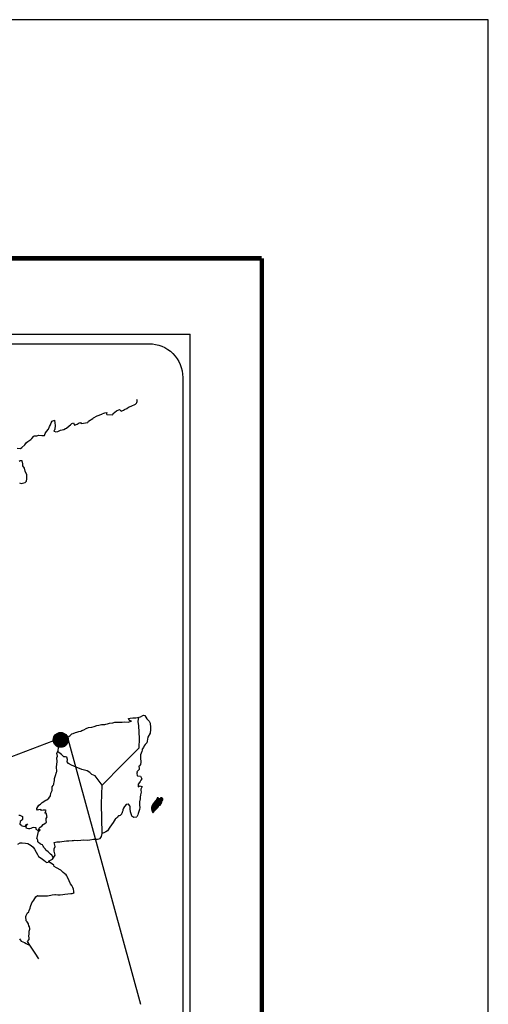
# Model space of a CAD drawing. Extents: x 188081 to 190481, y 2343909 to 2345709.
# Drawn here: x 190314 to 190481, y 2345358 to 2345709 of the extents above; entities that cross this region are included whole.
import ezdxf

# ---------------------------------------------------------------- set-up
doc = ezdxf.new("R2010")
doc.units = 0
doc.header["$MEASUREMENT"] = 0
for name, color, linetype in [('CVL_RET', 7, 'Continuous'), ('MARGEN', 7, 'Continuous'), ('SOLAPA', 7, 'Continuous')]:
    doc.layers.add(name, color=color, linetype=linetype)

# ---------------------------------------------------------------- blocks, each defined once
blk = doc.blocks.new('ARQ_MARG')
at = {"layer": 'Defpoints'}
blk.add_lwpolyline([(0, 0), (1, 0), (1, 1), (0, 1)], close=True, dxfattribs=at)

msp = doc.modelspace()

# ---------------------------------------------------------------- hatches: boundary and pattern name
at = {"layer": 'CVL_RET'}
h = msp.add_hatch(dxfattribs=at)
h.set_pattern_fill('ANSI31', scale=0.8, style=0)
h.set_pattern_definition([(45, (-190842.97898, 516443.14173), (-0.0707106781187, 0.0707106781187), [])])
edge = h.paths.add_edge_path()
edge.add_arc((190328.78, 2345452.45), 2.65, 0, 360)

# ---------------------------------------------------------------- linework, layer by layer
at = {"color": 7, "linetype": 'Continuous'}
for p, q in [((190356.42, 2345459.01), (190356.63, 2345460.55)), ((190356.62, 2345457.43), (190356.42, 2345459.01)), ((190356.87, 2345452.95), (190356.62, 2345457.43)), ((190356.68, 2345449.59), (190356.87, 2345452.95)), ((190350.84, 2345443.73), (190356.68, 2345449.59)), ((190343.58, 2345436.25), (190350.84, 2345443.73)), ((190343.33, 2345429.65), (190343.58, 2345436.25)), ((190343.54, 2345419.08), (190343.33, 2345429.65))]:
    msp.add_line(p, q, dxfattribs=at)
at = {"color": 5, "linetype": 'Continuous'}
for p, q in [((190356.42, 2345459.01), (190356.42, 2345459.01)), ((190356.63, 2345460.55), (190357.2, 2345460.7)), ((190357.2, 2345460.7), (190357.98, 2345461.14)), ((190357.98, 2345461.14), (190358.33, 2345461.29)), ((190358.33, 2345461.29), (190358.72, 2345461.2)), ((190358.72, 2345461.2), (190359.5, 2345460.01)), ((190359.5, 2345460.01), (190360.34, 2345459.17)), ((190360.34, 2345459.17), (190360.63, 2345458.38)), ((190360.63, 2345458.38), (190360.83, 2345456.9)), ((190360.69, 2345454.83), (190359.86, 2345453.45)), ((190360.79, 2345456.11), (190360.69, 2345454.83)), ((190360.83, 2345456.9), (190360.79, 2345456.11)), ((190359.42, 2345451.37), (190358.92, 2345450.78)), ((190359.56, 2345451.97), (190359.42, 2345451.37)), ((190359.86, 2345453.45), (190359.56, 2345451.97)), ((190357.66, 2345448.27), (190357.26, 2345447.13)), ((190357.76, 2345448.76), (190357.66, 2345448.27)), ((190357.86, 2345449.1), (190357.76, 2345448.76)), ((190358.25, 2345449.7), (190357.86, 2345449.1)), ((190358.49, 2345450.34), (190358.25, 2345449.7)), ((190358.92, 2345450.78), (190358.49, 2345450.34)), ((190357.32, 2345444.51), (190357.18, 2345443.62)), ((190357.26, 2345447.13), (190357.22, 2345446)), ((190357.22, 2345446), (190357.32, 2345444.51)), ((190356.69, 2345441.94), (190355.86, 2345441.1)), ((190355.86, 2345441.1), (190356, 2345440.76)), ((190356, 2345440.76), (190355.95, 2345440.51)), ((190356.88, 2345443.23), (190356.64, 2345443.08)), ((190356.64, 2345443.08), (190356.69, 2345442.19)), ((190356.69, 2345442.19), (190356.69, 2345441.94)), ((190357.18, 2345443.62), (190356.88, 2345443.23)), ((190355.95, 2345440.51), (190356.01, 2345439.73)), ((190356.01, 2345439.73), (190356.16, 2345439.63)), ((190356.16, 2345439.63), (190357.18, 2345439.48)), ((190356.84, 2345437.31), (190356.36, 2345436.67)), ((190357.14, 2345437.66), (190356.84, 2345437.31)), ((190357.33, 2345438.1), (190357.14, 2345437.66)), ((190357.18, 2345439.48), (190357.63, 2345438.59)), ((190357.63, 2345438.59), (190357.33, 2345438.1)), ((190356.36, 2345436.67), (190356.36, 2345435.73)), ((190356.36, 2345435.73), (190356.7, 2345435.98)), ((190356.7, 2345435.98), (190357.14, 2345436.08)), ((190357.14, 2345436.08), (190357.33, 2345435.93)), ((190357.39, 2345433.85), (190357.24, 2345432.82)), ((190357.33, 2345435.93), (190357.82, 2345435.88)), ((190357.82, 2345435.88), (190357.34, 2345434.84)), ((190357.34, 2345434.84), (190357.34, 2345434.55)), ((190357.34, 2345434.55), (190357.39, 2345433.85)), ((190356.9, 2345430.4), (190356.81, 2345429.47)), ((190357, 2345430.94), (190356.9, 2345430.4)), ((190357.05, 2345431.24), (190357, 2345430.94)), ((190357.14, 2345431.98), (190357.05, 2345431.24)), ((190357.24, 2345432.82), (190357.14, 2345431.98)), ((190356.66, 2345426.95), (190356.37, 2345426.21)), ((190356.91, 2345427.68), (190356.66, 2345426.95)), ((190356.81, 2345429.47), (190356.81, 2345429.22)), ((190356.81, 2345429.22), (190357, 2345428.33)), ((190357, 2345428.33), (190356.91, 2345427.68)), ((190356.22, 2345425.71), (190355.91, 2345424.98)), ((190356.37, 2345426.21), (190356.22, 2345425.71))]:
    msp.add_line(p, q, dxfattribs=at)
at = {"color": 7, "linetype": 'Continuous'}
for points in [[(190313.2, 2345556.44), (190314.43, 2345556.39), (190314.92, 2345556.74), (190315.94, 2345557.63), (190316.53, 2345558.52), (190317.07, 2345558.86), (190318.15, 2345559.55), (190318.44, 2345560), (190319.22, 2345560.74), (190319.47, 2345560.94), (190320.25, 2345560.84), (190320.98, 2345561.08), (190322.02, 2345561.04), (190322.99, 2345561.04), (190323.29, 2345561.73), (190323.73, 2345562.47), (190324.46, 2345563.31), (190324.75, 2345564.2), (190325.15, 2345564.79), (190325.39, 2345565.58), (190325.78, 2345566.12), (190326.51, 2345566.52), (190326.66, 2345565.43), (190326.76, 2345564.75), (190326.72, 2345563.21), (190326.52, 2345563.02), (190326.33, 2345562.57), (190326.43, 2345562.52), (190327.07, 2345562.37), (190327.7, 2345562.47), (190328.19, 2345562.72), (190328.68, 2345562.92), (190329.85, 2345563.17), (190330.44, 2345563.46), (190330.78, 2345563.66), (190331.81, 2345564.45), (190332.25, 2345564.79), (190332.74, 2345565.29), (190333.38, 2345565.54), (190333.67, 2345564.65), (190334.65, 2345565.1), (190335.34, 2345565.54), (190335.87, 2345565.64), (190336.02, 2345565.24), (190338.48, 2345565.64), (190338.72, 2345566.14), (190340.19, 2345567.12), (190340.48, 2345567.32), (190341.75, 2345568.02), (190343.47, 2345568.66), (190343.56, 2345568.76), (190344.15, 2345569.01), (190344.54, 2345569.1), (190345.23, 2345569.2), (190345.08, 2345568.76), (190345.18, 2345568.51), (190347.29, 2345568.37), (190347.48, 2345568.91), (190348.07, 2345569.36), (190348.61, 2345569.85), (190349.68, 2345570.29), (190350.28, 2345569.7), (190351.2, 2345570.05), (190351.55, 2345570.34), (190352.33, 2345570.69), (190352.97, 2345571.08), (190353.85, 2345571.53), (190355.42, 2345572.23), (190355.76, 2345572.52), (190355.91, 2345572.82), (190356, 2345573.16), (190356.05, 2345573.6), (190355.95, 2345573.85)], [(190314.06, 2345544.1), (190314.74, 2345543.85), (190316.11, 2345544.2), (190316.55, 2345544.75), (190316.7, 2345545.59), (190316.7, 2345545.59), (190316.65, 2345546.96), (190316.06, 2345548.25), (190315.91, 2345549.38), (190315.27, 2345550.22), (190315.32, 2345550.96), (190315.07, 2345551.95), (190314.38, 2345551.95), (190313.95, 2345551.76)], [(190343.58, 2345436.25), (190341.02, 2345439.63), (190339.89, 2345440.08), (190339.15, 2345440.87), (190338.17, 2345441.36), (190336.31, 2345441.9), (190334.24, 2345442.74), (190332.67, 2345443.39), (190331.59, 2345444.03), (190331.05, 2345444.58), (190331.2, 2345445.47), (190331, 2345446.31), (190330.51, 2345446.35), (190329.92, 2345446.45), (190329.03, 2345447.19), (190328.1, 2345447.99), (190327.76, 2345448.23), (190327.43, 2345447.81)], [(190326.07, 2345410.47), (190326.07, 2345410.47), (190326.07, 2345410.47), (190325.57, 2345411.38), (190325.08, 2345411.68), (190324.34, 2345412.47), (190323.42, 2345413.06), (190323.32, 2345413.51), (190322.82, 2345414), (190322.72, 2345414.24), (190322.53, 2345414.59), (190322.23, 2345414.98), (190321.84, 2345415.18), (190321.5, 2345415.33), (190320.91, 2345415.82), (190320.66, 2345416.12), (190320.61, 2345416.31), (190320.61, 2345416.66), (190320.37, 2345417.15), (190320.32, 2345417.26), (190320.37, 2345417.6), (190320.37, 2345417.6), (190320.37, 2345417.6), (190321.14, 2345420.86)], [(190321.03, 2345374.38), (190319.62, 2345376.34), (190317.73, 2345379.22), (190316.94, 2345380.57), (190317.54, 2345381.26), (190317.53, 2345381.9), (190317.44, 2345382.45), (190317.53, 2345383.33), (190317.53, 2345383.38), (190317.53, 2345383.88), (190317.58, 2345384.22), (190317.82, 2345384.97), (190317.77, 2345385.21), (190317.62, 2345385.75), (190317.43, 2345386.15), (190317.33, 2345386.74), (190317.33, 2345386.79), (190316.79, 2345387.53), (190316.49, 2345387.87), (190316.39, 2345389.45), (190316.49, 2345389.8), (190316.93, 2345390.79), (190317.37, 2345391.13), (190317.56, 2345391.63), (190317.91, 2345392.47), (190318.05, 2345393.06), (190318.54, 2345394.34), (190319.18, 2345395.23), (190319.91, 2345396.46), (190320.45, 2345396.95), (190320.65, 2345396.86), (190320.94, 2345396.86), (190322.07, 2345396.86), (190323.39, 2345396.81), (190324.03, 2345396.81), (190325.2, 2345397.01), (190325.69, 2345397.16), (190326.67, 2345397.36), (190326.96, 2345397.36), (190327.8, 2345397.21), (190328.53, 2345397.22), (190329.56, 2345397.36), (190330.25, 2345397.46), (190332.35, 2345397.61), (190332.84, 2345397.71), (190332.84, 2345397.71), (190333.58, 2345397.85), (190333.48, 2345398.01), (190333.43, 2345398.55), (190333.38, 2345399.19), (190333.04, 2345399.78), (190332.79, 2345400.47), (190332.3, 2345401.16), (190331.81, 2345402.15), (190331.17, 2345403.48), (190330.97, 2345403.92), (190330.68, 2345404.27), (190330.24, 2345404.72), (190329.69, 2345405.21), (190328.87, 2345405.99), (190327.25, 2345406.79), (190326.46, 2345407.32), (190326.31, 2345407.72), (190324.77, 2345408.85), (190324.4, 2345409.15), (190325.82, 2345409.89), (190326.8, 2345411.38), (190326.45, 2345412.71), (190326.4, 2345413.55), (190326.74, 2345414.43), (190326.45, 2345415.81), (190327.43, 2345416.06), (190328.46, 2345416.06), (190329.19, 2345416.16), (190330.81, 2345416.46), (190331.64, 2345416.46), (190332.91, 2345416.51), (190333.31, 2345416.56), (190333.31, 2345416.56), (190333.8, 2345416.66), (190334.92, 2345416.61), (190335.9, 2345416.71), (190336.88, 2345416.76), (190338.21, 2345416.66), (190339.19, 2345416.81), (190340.46, 2345417.01), (190341.83, 2345417.06), (190342.81, 2345417.31), (190343.35, 2345418), (190343.54, 2345419.08)], [(190313.48, 2345415.25), (190314.36, 2345415.7), (190315.01, 2345415.74), (190316.19, 2345415.64), (190317.02, 2345415.54), (190317.61, 2345415.19), (190318.2, 2345414.75), (190318.93, 2345414.2), (190319.48, 2345413.47), (190320.02, 2345412.38), (190320.51, 2345411.59), (190320.9, 2345410.91), (190321.49, 2345410.51), (190322.28, 2345409.92), (190322.77, 2345409.57), (190323.37, 2345409.02), (190323.69, 2345408.71)], [(190323.66, 2345408.71), (190324.69, 2345408.9), (190325.04, 2345408.65)]]:
    msp.add_lwpolyline(points, dxfattribs=at)
at = {"color": 5, "linetype": 'Continuous'}
for points in [[(190313.89, 2345425.62), (190314.18, 2345425.62), (190315.16, 2345425.12), (190315.12, 2345424.09), (190314.92, 2345423.85), (190314.28, 2345423.35), (190314.24, 2345422.36), (190314.78, 2345422.07), (190314.97, 2345421.83), (190316.1, 2345421.53), (190316.64, 2345422.22), (190316.99, 2345422.46), (190316.35, 2345421.78), (190316.49, 2345421.28), (190316.39, 2345421.13), (190317.27, 2345420.84), (190317.76, 2345420.79), (190318.21, 2345420.99), (190318.75, 2345421.23), (190319.24, 2345421.38), (190319.92, 2345421.19), (190319.87, 2345420.64), (190320.75, 2345420.1), (190321.05, 2345419.96), (190321.45, 2345420.2), (190320.96, 2345420.6), (190321.1, 2345420.94), (190321.49, 2345421.28), (190322.08, 2345421.73), (190322.47, 2345422.28), (190323.06, 2345422.67), (190323.69, 2345423.12), (190323.59, 2345423.71), (190323.59, 2345424.45), (190323.93, 2345424.98), (190323.64, 2345426.27), (190323.44, 2345426.42), (190323.1, 2345426.27), (190323.59, 2345427.31), (190323.34, 2345427.41), (190322.51, 2345427.41), (190321.97, 2345427.21), (190321.68, 2345427.65), (190320.84, 2345427.45), (190320.5, 2345427.36), (190320.5, 2345427.36), (190320.26, 2345427.7), (190320.21, 2345427.99), (190320.94, 2345429.13), (190321.62, 2345429.53), (190322.16, 2345430.12), (190323.44, 2345430.91), (190323.78, 2345431.11), (190324.57, 2345431.7), (190325.1, 2345432.49), (190325.29, 2345433.48), (190325.69, 2345434.36), (190325.78, 2345435.75), (190326.12, 2345436.19), (190326.37, 2345436.69), (190326.41, 2345437.62), (190326.51, 2345437.82), (190326.61, 2345438.71), (190326.95, 2345439.75), (190327.29, 2345440.93), (190327.39, 2345441.13), (190327.33, 2345442.8), (190327.39, 2345443.69), (190327.53, 2345444.78), (190327.43, 2345446.06), (190327.58, 2345446.7), (190327.43, 2345447.69), (190327.86, 2345448.53), (190327.97, 2345449.72), (190328.4, 2345450.9), (190329.28, 2345451.49), (190330.02, 2345452.38), (190330.75, 2345453.07), (190331.98, 2345453.91), (190332.76, 2345454.56), (190333.2, 2345454.75), (190334.03, 2345455.06), (190334.48, 2345455.15), (190335.21, 2345455.4), (190335.9, 2345455.59), (190336.33, 2345455.79), (190336.97, 2345456.09), (190337.8, 2345456.49), (190338.68, 2345456.88), (190339.86, 2345456.93), (190340.74, 2345457.28), (190341.63, 2345457.53), (190342.36, 2345457.72), (190343.33, 2345457.97), (190344.46, 2345457.97), (190344.91, 2345458.07), (190345.44, 2345458.22), (190346.18, 2345458.42), (190347.31, 2345458.57), (190348.04, 2345458.72), (190349.07, 2345458.82), (190350.64, 2345458.77), (190351.52, 2345458.87), (190352.94, 2345458.77), (190353.82, 2345459.07), (190353.97, 2345459.12), (190353.63, 2345459.07), (190353.19, 2345459.51), (190352.89, 2345460.1), (190353.53, 2345460.25), (190354.51, 2345460.3), (190355.58, 2345460.26), (190356.68, 2345460.56)], [(190355.88, 2345424.92), (190354.81, 2345424.78), (190354.11, 2345425.22), (190354.02, 2345425.76), (190353.68, 2345426.74), (190353.47, 2345427.83), (190353.52, 2345428.62), (190353.43, 2345428.97), (190352.88, 2345429.56), (190352.79, 2345429.51), (190352.25, 2345429.41), (190352.05, 2345429.36), (190351.61, 2345428.81), (190351.47, 2345428.67), (190351.12, 2345428.12), (190351.03, 2345427.83), (190350.97, 2345427.48), (190350.88, 2345427.19), (190350.69, 2345426.64), (190350.64, 2345426.54), (190350.64, 2345426.54), (190350.64, 2345426.54), (190350.54, 2345426.25), (190350.54, 2345426.2), (190350.44, 2345426.1), (190350.39, 2345425.95), (190349.95, 2345425.51), (190349.95, 2345425.51), (190349.95, 2345425.51), (190349.66, 2345425.41), (190349.42, 2345425.31), (190349.17, 2345425.16), (190349.07, 2345424.72), (190348.33, 2345424.32), (190348.14, 2345424.12), (190347.51, 2345423.03), (190346.24, 2345421.31), (190346.24, 2345421.31), (190345.5, 2345419.98), (190344.91, 2345419.68), (190344.38, 2345419.43), (190343.54, 2345419.08)], [(190314.1, 2345381.51), (190314.34, 2345381.16), (190314.69, 2345380.72), (190315.28, 2345380.47), (190315.92, 2345380.22), (190316.45, 2345379.88), (190316.7, 2345379.68), (190316.85, 2345379.58), (190317.19, 2345379.44), (190317.63, 2345379.24), (190317.78, 2345379.14)]]:
    msp.add_lwpolyline(points, dxfattribs=at)
at = {"layer": 'CVL_RET', "color": 7}
msp.add_circle((190328.78, 2345452.45), 2.65, dxfattribs=at)
at = {"layer": 'MARGEN', "color": 7, "linetype": 'Continuous', "const_width": 1.6}
for points in [[(188148.59, 2345624.19), (190400.44, 2345624.19)], [(190400.44, 2343962.89), (190400.44, 2345624.19)]]:
    msp.add_lwpolyline(points, dxfattribs=at)
at = {"layer": 'SOLAPA', "color": 7}
for p in [(190060.66, 2345597.11), (190374.95, 2343995.41)]:
    msp.add_line(p, (190374.95, 2345597.11), dxfattribs=at)
at = {"layer": 'SOLAPA', "linetype": 'Continuous'}
for p, q in [((190326.16, 2345452.13), (190079.87, 2345358.14)), ((190331.43, 2345452.44), (190357.23, 2345358.14))]:
    msp.add_line(p, q, dxfattribs=at)
at = {"layer": 'SOLAPA', "color": 7}
msp.add_lwpolyline([(190064.46, 2345581.76, -0.414214), (190076.46, 2345593.76), (190360.24, 2345593.76, -0.414214), (190372.24, 2345581.76), (190372.24, 2345165.16, -0.414214), (190360.24, 2345153.16), (190076.46, 2345153.16, -0.414214), (190064.46, 2345165.16)], format="xyb", close=True, dxfattribs=at)

# ---------------------------------------------------------------- block references
at = {"layer": 'Defpoints', "color": 7, "xscale": 2400, "yscale": 1800, "zscale": 2400}
msp.add_blockref('ARQ_MARG', (188081.14, 2343909.32), dxfattribs=at)

# ---------------------------------------------------------------- meshes
at = {"color": 5, "linetype": 'Continuous'}
mesh = msp.add_polyface(dxfattribs=at)
corners = [(190361.74, 2345429.58), (190363.47, 2345428.51), (190363.47, 2345428.51), (190361.74, 2345429.58), (190363.47, 2345428.51), (190361.74, 2345429.58), (190363.47, 2345428.51), (190361.74, 2345429.59), (190363.47, 2345428.51), (190361.74, 2345429.59), (190361.73, 2345429.59), (190363.47, 2345428.52), (190363.47, 2345428.52), (190361.73, 2345429.6), (190363.48, 2345428.52), (190361.73, 2345429.6), (190363.48, 2345428.52), (190361.73, 2345429.6), (190361.72, 2345429.62), (190363.48, 2345428.53), (190363.49, 2345428.53), (190361.73, 2345429.63), (190361.73, 2345429.63), (190363.5, 2345428.54), (190361.73, 2345429.63), (190363.5, 2345428.54), (190361.73, 2345429.64), (190363.51, 2345428.55), (190361.73, 2345429.65), (190361.73, 2345429.65), (190363.51, 2345428.56), (190361.74, 2345429.65), (190361.74, 2345429.65), (190363.52, 2345428.56), (190361.74, 2345429.66), (190363.52, 2345428.56), (190361.75, 2345429.66), (190361.75, 2345429.66), (190363.52, 2345428.57), (190361.75, 2345429.67), (190363.53, 2345428.57), (190361.75, 2345429.67), (190363.53, 2345428.57), (190361.75, 2345429.67), (190361.75, 2345429.67), (190363.53, 2345428.58), (190361.76, 2345429.68), (190363.54, 2345428.58), (190361.76, 2345429.68), (190363.54, 2345428.59), (190361.76, 2345429.69), (190361.76, 2345429.69), (190363.54, 2345428.59), (190361.77, 2345429.69), (190363.54, 2345428.59), (190361.77, 2345429.69), (190361.77, 2345429.69), (190363.55, 2345428.6), (190361.77, 2345429.7), (190363.55, 2345428.6), (190361.77, 2345429.7), (190361.77, 2345429.7), (190363.55, 2345428.61), (190361.78, 2345429.71), (190363.56, 2345428.62), (190361.79, 2345429.71), (190361.79, 2345429.71), (190363.57, 2345428.63), (190361.8, 2345429.72), (190363.57, 2345428.63), (190361.8, 2345429.73), (190363.57, 2345428.63), (190361.81, 2345429.73), (190361.81, 2345429.73), (190363.57, 2345428.64), (190361.81, 2345429.73), (190361.81, 2345429.73), (190363.58, 2345428.64), (190361.81, 2345429.74), (190361.81, 2345429.74), (190363.58, 2345428.65), (190361.81, 2345429.74), (190363.58, 2345428.65), (190361.81, 2345429.75), (190361.81, 2345429.75), (190363.58, 2345428.66), (190361.81, 2345429.75), (190361.81, 2345429.75), (190363.59, 2345428.67), (190361.82, 2345429.76), (190361.82, 2345429.76), (190363.59, 2345428.67), (190361.82, 2345429.77), (190361.82, 2345429.77), (190363.6, 2345428.67), (190361.82, 2345429.77), (190361.82, 2345429.77), (190363.66, 2345428.78), (190361.91, 2345429.86), (190363.89, 2345429.14), (190362.14, 2345430.23), (190363.9, 2345429.15), (190362.14, 2345430.24), (190363.9, 2345429.16), (190362.15, 2345430.25), (190362.15, 2345430.25), (190363.91, 2345429.17), (190362.16, 2345430.25), (190362.16, 2345430.25), (190363.92, 2345429.18), (190362.17, 2345430.27), (190363.92, 2345429.18), (190362.17, 2345430.27), (190363.94, 2345429.19), (190362.18, 2345430.28), (190363.96, 2345429.19), (190362.18, 2345430.29), (190363.98, 2345429.19), (190362.19, 2345430.3), (190364, 2345429.2), (190362.2, 2345430.31), (190364.02, 2345429.2), (190362.21, 2345430.32), (190364.04, 2345429.2), (190362.22, 2345430.33), (190364.11, 2345429.21), (190362.25, 2345430.37), (190364.15, 2345429.22), (190362.28, 2345430.38), (190364.18, 2345429.22), (190362.3, 2345430.39), (190364.27, 2345429.24), (190362.34, 2345430.43), (190364.27, 2345429.24), (190362.34, 2345430.44)]
mesh.append_faces([[corners[k] for k in face] for face in [(0, 1, 2, 3), (3, 2, 4, 5), (5, 4, 6, 7), (7, 6, 8, 9), (10, 11, 12, 13), (13, 12, 14, 15), (15, 14, 16, 17), (18, 19, 20, 21), (22, 20, 23, 24), (24, 23, 25, 26), (26, 25, 27, 28), (29, 27, 30, 31), (32, 30, 33, 34), (34, 33, 35, 36), (37, 35, 38, 39), (39, 38, 40, 41), (41, 40, 42, 43), (44, 42, 45, 46), (46, 45, 47, 48), (48, 47, 49, 50), (51, 49, 52, 53), (53, 52, 54, 55), (56, 54, 57, 58), (58, 57, 59, 60), (61, 59, 62, 63), (63, 62, 64, 65), (66, 64, 67, 68), (68, 67, 69, 70), (70, 69, 71, 72), (73, 71, 74, 75), (76, 74, 77, 78), (79, 77, 80, 81), (81, 80, 82, 83), (84, 82, 85, 86), (87, 85, 88, 89), (90, 88, 91, 92), (93, 91, 94, 95), (96, 94, 97, 98), (98, 97, 99, 100), (100, 99, 101, 102), (102, 101, 103, 104), (105, 103, 106, 107), (108, 106, 109, 110), (110, 109, 111, 112), (112, 111, 113, 114), (114, 113, 115, 116), (116, 115, 117, 118), (118, 117, 119, 120), (120, 119, 121, 122), (122, 121, 123, 124), (124, 123, 125, 126), (126, 125, 127, 128), (128, 127, 129, 130), (130, 129, 131, 132), (132, 131, 133, 134)]], dxfattribs={"vtx0": -1, "vtx2": -1, "color": 5})
mesh = msp.add_polyface(dxfattribs=at)
corners = [(190362.34, 2345430.44), (190364.27, 2345429.24), (190364.28, 2345429.25), (190362.36, 2345430.45), (190364.29, 2345429.27), (190362.37, 2345430.47), (190364.43, 2345429.52), (190362.6, 2345430.66), (190364.54, 2345429.72), (190362.73, 2345430.84), (190364.57, 2345429.77), (190362.77, 2345430.89), (190364.64, 2345429.89), (190362.88, 2345430.98), (190364.69, 2345429.98), (190362.94, 2345431.07), (190364.72, 2345430.04), (190362.94, 2345431.14), (190364.73, 2345430.08), (190362.95, 2345431.19), (190364.76, 2345430.2), (190363, 2345431.29), (190364.8, 2345430.35), (190363.08, 2345431.41), (190364.83, 2345430.48), (190363.12, 2345431.54), (190364.84, 2345430.55), (190363.14, 2345431.61), (190364.88, 2345430.61), (190363.15, 2345431.68), (190364.92, 2345430.68), (190363.15, 2345431.78), (190363.15, 2345431.78), (190364.94, 2345430.71), (190363.2, 2345431.79), (190363.68, 2345431.49), (190364.94, 2345430.72), (190363.76, 2345431.45), (190364.96, 2345430.75), (190363.86, 2345431.43), (190364.97, 2345430.76), (190363.9, 2345431.43), (190364.99, 2345430.8), (190363.99, 2345431.42), (190365.01, 2345430.83), (190364.06, 2345431.42), (190365.01, 2345430.83), (190364.07, 2345431.42), (190365.03, 2345430.86), (190364.12, 2345431.43), (190365.04, 2345430.89), (190364.16, 2345431.43), (190365.09, 2345430.97), (190364.32, 2345431.45), (190365.13, 2345431.02), (190364.37, 2345431.5), (190365.15, 2345431.06), (190364.39, 2345431.53), (190365.14, 2345431.12), (190364.43, 2345431.56), (190365.14, 2345431.18), (190364.49, 2345431.58), (190365.14, 2345431.19), (190364.51, 2345431.58), (190365.14, 2345431.21), (190364.53, 2345431.59), (190364.67, 2345431.5), (190365.14, 2345431.21), (190364.72, 2345431.47), (190365.14, 2345431.21), (190364.72, 2345431.47), (190365.14, 2345431.22), (190364.73, 2345431.47), (190365.14, 2345431.22), (190364.74, 2345431.47), (190365.14, 2345431.22), (190364.74, 2345431.47), (190365.14, 2345431.23), (190364.75, 2345431.47), (190365.13, 2345431.24), (190364.76, 2345431.47), (190365.13, 2345431.24), (190364.77, 2345431.47), (190365.13, 2345431.26), (190364.8, 2345431.47), (190365.13, 2345431.27), (190364.82, 2345431.47), (190365.13, 2345431.27), (190364.82, 2345431.47), (190365.13, 2345431.27), (190364.82, 2345431.47), (190365.13, 2345431.28), (190364.83, 2345431.47), (190365.13, 2345431.29), (190364.84, 2345431.47), (190365.13, 2345431.32), (190364.86, 2345431.49), (190365.13, 2345431.33), (190364.87, 2345431.49), (190365.13, 2345431.34), (190364.87, 2345431.49), (190365.13, 2345431.34), (190364.88, 2345431.5), (190365.11, 2345431.37), (190364.9, 2345431.5), (190365.1, 2345431.4), (190364.91, 2345431.51), (190365.09, 2345431.41), (190364.93, 2345431.51), (190365.08, 2345431.42), (190364.93, 2345431.52), (190365.06, 2345431.46), (190364.97, 2345431.52), (190365.05, 2345431.48), (190364.99, 2345431.52)]
mesh.append_faces([[corners[k] for k in face] for face in [(0, 1, 2, 3), (3, 2, 4, 5), (5, 4, 6, 7), (7, 6, 8, 9), (9, 8, 10, 11), (11, 10, 12, 13), (13, 12, 14, 15), (15, 14, 16, 17), (17, 16, 18, 19), (19, 18, 20, 21), (21, 20, 22, 23), (23, 22, 24, 25), (25, 24, 26, 27), (27, 26, 28, 29), (29, 28, 30, 31), (32, 30, 33, 34), (35, 33, 36, 37), (37, 36, 38, 39), (39, 38, 40, 41), (41, 40, 42, 43), (43, 42, 44, 45), (45, 44, 46, 47), (47, 46, 48, 49), (49, 48, 50, 51), (51, 50, 52, 53), (53, 52, 54, 55), (55, 54, 56, 57), (57, 56, 58, 59), (59, 58, 60, 61), (61, 60, 62, 63), (63, 62, 64, 65), (66, 64, 67, 68), (68, 67, 69, 70), (70, 69, 71, 72), (72, 71, 73, 74), (74, 73, 75, 76), (76, 75, 77, 78), (78, 77, 79, 80), (80, 79, 81, 82), (82, 81, 83, 84), (84, 83, 85, 86), (86, 85, 87, 88), (88, 87, 89, 90), (90, 89, 91, 92), (92, 91, 93, 94), (94, 93, 95, 96), (96, 95, 97, 98), (98, 97, 99, 100), (100, 99, 101, 102), (102, 101, 103, 104), (104, 103, 105, 106), (106, 105, 107, 108), (108, 107, 109, 110), (110, 109, 111, 112), (112, 111, 113, 114)]], dxfattribs={"vtx0": -1, "vtx2": -1, "color": 5})
mesh = msp.add_polyface(dxfattribs=at)
corners = [(190363.2, 2345431.79), (190363.68, 2345431.49), (190363.68, 2345431.5), (190363.21, 2345431.79), (190363.66, 2345431.55), (190363.26, 2345431.8), (190363.66, 2345431.57), (190363.29, 2345431.8), (190363.64, 2345431.64), (190363.39, 2345431.79), (190363.62, 2345431.69), (190363.47, 2345431.79), (190363.61, 2345431.7), (190363.48, 2345431.79), (190363.55, 2345431.78), (190363.55, 2345431.78), (190364.35, 2345431.66), (190364.39, 2345431.66), (190364.35, 2345431.68), (190364.41, 2345431.66), (190364.35, 2345431.7), (190364.42, 2345431.66), (190364.35, 2345431.7), (190364.53, 2345431.59), (190364.67, 2345431.5), (190364.65, 2345431.51), (190364.53, 2345431.59), (190364.42, 2345431.66), (190364.35, 2345431.7), (190364.65, 2345431.51), (190364.53, 2345431.59), (190364.43, 2345431.66), (190364.35, 2345431.71), (190364.64, 2345431.52), (190364.54, 2345431.59), (190364.43, 2345431.66), (190364.35, 2345431.71), (190364.64, 2345431.53), (190364.54, 2345431.59), (190364.43, 2345431.66), (190364.35, 2345431.71), (190364.64, 2345431.53), (190364.54, 2345431.59), (190364.44, 2345431.66), (190364.35, 2345431.72), (190364.63, 2345431.54), (190364.54, 2345431.6), (190364.45, 2345431.66), (190364.35, 2345431.72), (190364.62, 2345431.55), (190364.55, 2345431.6), (190364.46, 2345431.66), (190364.35, 2345431.72), (190364.62, 2345431.56), (190364.55, 2345431.6), (190364.49, 2345431.66), (190364.38, 2345431.73), (190364.62, 2345431.58), (190364.55, 2345431.62), (190364.5, 2345431.66), (190364.39, 2345431.73), (190364.62, 2345431.59), (190364.56, 2345431.63), (190364.51, 2345431.66), (190364.39, 2345431.73), (190364.56, 2345431.63), (190364.62, 2345431.59), (190364.55, 2345431.63), (190364.51, 2345431.66), (190364.4, 2345431.73), (190364.62, 2345431.59), (190364.55, 2345431.63), (190364.52, 2345431.66), (190364.41, 2345431.73), (190364.62, 2345431.6), (190364.54, 2345431.65), (190364.53, 2345431.66), (190364.41, 2345431.73), (190364.62, 2345431.61), (190364.61, 2345431.64), (190364.45, 2345431.74), (190364.61, 2345431.65), (190364.46, 2345431.74), (190364.61, 2345431.66), (190364.47, 2345431.74), (190364.61, 2345431.66), (190364.47, 2345431.75), (190364.63, 2345431.67), (190364.5, 2345431.75), (190364.65, 2345431.67), (190364.54, 2345431.74), (190364.66, 2345431.68), (190364.55, 2345431.75), (190364.67, 2345431.68), (190364.55, 2345431.75), (190364.7, 2345431.68), (190364.58, 2345431.76), (190364.72, 2345431.68), (190364.61, 2345431.76), (190364.77, 2345431.69), (190364.66, 2345431.76), (190364.99, 2345431.52), (190365.05, 2345431.48), (190365.03, 2345431.53), (190365.03, 2345431.53), (190364.78, 2345431.69), (190364.67, 2345431.76), (190364.78, 2345431.69), (190364.67, 2345431.76), (190364.89, 2345431.69), (190364.78, 2345431.76), (190364.9, 2345431.7), (190364.8, 2345431.76), (190364.91, 2345431.72), (190364.85, 2345431.75), (190364.91, 2345431.74)]
mesh.append_faces([[corners[k] for k in face] for face in [(0, 1, 2, 3), (3, 2, 4, 5), (5, 4, 6, 7), (7, 6, 8, 9), (9, 8, 10, 11), (11, 10, 12, 13), (13, 12, 14, 15), (16, 16, 17, 18), (18, 17, 19, 20), (20, 19, 21, 22), (23, 24, 25, 26), (22, 21, 27, 28), (26, 25, 29, 30), (28, 27, 31, 32), (30, 29, 33, 34), (32, 31, 35, 36), (34, 33, 37, 38), (36, 35, 39, 40), (38, 37, 41, 42), (40, 39, 43, 44), (42, 41, 45, 46), (44, 43, 47, 48), (46, 45, 49, 50), (48, 47, 51, 52), (50, 49, 53, 54), (52, 51, 55, 56), (54, 53, 57, 58), (56, 55, 59, 60), (58, 57, 61, 62), (60, 59, 63, 64), (65, 61, 66, 67), (64, 63, 68, 69), (67, 66, 70, 71), (69, 68, 72, 73), (71, 70, 74, 75), (73, 72, 76, 77), (75, 74, 78, 76), (77, 78, 79, 80), (80, 79, 81, 82), (82, 81, 83, 84), (84, 83, 85, 86), (86, 85, 87, 88), (88, 87, 89, 90), (90, 89, 91, 92), (92, 91, 93, 94), (94, 93, 95, 96), (96, 95, 97, 98), (98, 97, 99, 100), (101, 102, 103, 104), (100, 99, 105, 106), (106, 105, 107, 108), (108, 107, 109, 110), (110, 109, 111, 112), (112, 111, 113, 114), (114, 113, 115, 115)]], dxfattribs={"vtx0": -1, "vtx2": -1, "color": 5})
mesh = msp.add_polyface(dxfattribs=at)
corners = [(190361.61, 2345426.6), (190361.64, 2345426.6), (190361.57, 2345426.64), (190361.64, 2345426.6), (190361.57, 2345426.64), (190361.69, 2345426.59), (190361.56, 2345426.67), (190361.71, 2345426.6), (190361.55, 2345426.7), (190361.74, 2345426.6), (190361.53, 2345426.73), (190361.76, 2345426.62), (190361.52, 2345426.77), (190361.83, 2345426.69), (190361.51, 2345426.89), (190361.84, 2345426.7), (190361.51, 2345426.91), (190361.87, 2345426.73), (190361.5, 2345426.96), (190361.23, 2345427.13), (190361.24, 2345427.14), (190361.22, 2345427.15), (190361.88, 2345426.74), (190361.5, 2345426.98), (190361.24, 2345427.14), (190361.23, 2345427.15), (190361.88, 2345426.74), (190361.49, 2345426.98), (190361.25, 2345427.14), (190361.23, 2345427.16), (190361.89, 2345426.75), (190361.49, 2345427), (190361.26, 2345427.14), (190361.24, 2345427.16), (190361.89, 2345426.75), (190361.49, 2345427), (190361.28, 2345427.15), (190361.25, 2345427.17), (190361.9, 2345426.77), (190361.47, 2345427.03), (190361.29, 2345427.15), (190361.26, 2345427.18), (190361.9, 2345426.77), (190361.46, 2345427.05), (190361.31, 2345427.15), (190361.26, 2345427.18), (190361.91, 2345426.78), (190361.45, 2345427.07), (190361.32, 2345427.15), (190361.26, 2345427.19), (190361.91, 2345426.79), (190361.45, 2345427.07), (190361.35, 2345427.15), (190361.27, 2345427.2), (190361.92, 2345426.8), (190361.44, 2345427.09), (190361.44, 2345427.11), (190361.27, 2345427.21), (190361.92, 2345426.8), (190361.93, 2345426.81), (190361.27, 2345427.21), (190361.94, 2345426.82), (190361.28, 2345427.23), (190361.94, 2345426.83), (190361.28, 2345427.24), (190361.98, 2345426.89), (190361.32, 2345427.3), (190362, 2345426.91), (190361.32, 2345427.33), (190362.02, 2345426.95), (190361.32, 2345427.38), (190362.04, 2345426.97), (190361.32, 2345427.42), (190362.08, 2345427.03), (190361.29, 2345427.52), (190362.11, 2345427.08), (190361.27, 2345427.6), (190362.12, 2345427.09), (190361.22, 2345427.65), (190362.13, 2345427.11), (190361.2, 2345427.69), (190362.14, 2345427.13), (190361.18, 2345427.73), (190362.16, 2345427.14), (190361.18, 2345427.75), (190362.17, 2345427.17), (190361.18, 2345427.79), (190362.18, 2345427.17), (190361.18, 2345427.79), (190362.19, 2345427.19), (190361.18, 2345427.81), (190362.26, 2345427.26), (190361.15, 2345427.95), (190362.31, 2345427.32), (190361.12, 2345428.06), (190362.33, 2345427.34), (190361.12, 2345428.09), (190362.35, 2345427.36), (190361.12, 2345428.12), (190362.36, 2345427.37), (190361.12, 2345428.14), (190362.38, 2345427.39), (190361.13, 2345428.17), (190362.42, 2345427.43), (190361.14, 2345428.22), (190362.45, 2345427.46), (190361.14, 2345428.27), (190362.47, 2345427.49), (190361.15, 2345428.31), (190362.48, 2345427.5), (190361.15, 2345428.33)]
mesh.append_faces([[corners[k] for k in face] for face in [(0, 0, 1, 2), (2, 1, 3, 4), (4, 3, 5, 6), (6, 5, 7, 8), (8, 7, 9, 10), (10, 9, 11, 12), (12, 11, 13, 14), (14, 13, 15, 16), (16, 15, 17, 18), (19, 19, 20, 21), (18, 17, 22, 23), (21, 20, 24, 25), (23, 22, 26, 27), (25, 24, 28, 29), (27, 26, 30, 31), (29, 28, 32, 33), (31, 30, 34, 35), (33, 32, 36, 37), (35, 34, 38, 39), (37, 36, 40, 41), (39, 38, 42, 43), (41, 40, 44, 45), (43, 42, 46, 47), (45, 44, 48, 49), (47, 46, 50, 51), (49, 48, 52, 53), (51, 50, 54, 55), (53, 52, 56, 57), (55, 54, 58, 56), (57, 58, 59, 60), (60, 59, 61, 62), (62, 61, 63, 64), (64, 63, 65, 66), (66, 65, 67, 68), (68, 67, 69, 70), (70, 69, 71, 72), (72, 71, 73, 74), (74, 73, 75, 76), (76, 75, 77, 78), (78, 77, 79, 80), (80, 79, 81, 82), (82, 81, 83, 84), (84, 83, 85, 86), (86, 85, 87, 88), (88, 87, 89, 90), (90, 89, 91, 92), (92, 91, 93, 94), (94, 93, 95, 96), (96, 95, 97, 98), (98, 97, 99, 100), (100, 99, 101, 102), (102, 101, 103, 104), (104, 103, 105, 106), (106, 105, 107, 108), (108, 107, 109, 110)]], dxfattribs={"vtx0": -1, "vtx2": -1, "color": 5})
mesh = msp.add_polyface(dxfattribs=at)
corners = [(190361.15, 2345428.33), (190362.48, 2345427.5), (190362.49, 2345427.51), (190361.16, 2345428.34), (190361.16, 2345428.34), (190362.49, 2345427.51), (190361.16, 2345428.34), (190361.16, 2345428.34), (190362.5, 2345427.52), (190361.16, 2345428.35), (190362.5, 2345427.52), (190361.16, 2345428.36), (190362.51, 2345427.53), (190361.16, 2345428.37), (190362.52, 2345427.54), (190361.16, 2345428.38), (190361.16, 2345428.38), (190362.52, 2345427.55), (190361.16, 2345428.39), (190362.53, 2345427.55), (190361.16, 2345428.4), (190361.16, 2345428.4), (190362.54, 2345427.56), (190361.16, 2345428.42), (190362.56, 2345427.58), (190361.16, 2345428.44), (190362.57, 2345427.59), (190361.16, 2345428.46), (190362.57, 2345427.6), (190361.16, 2345428.47), (190362.58, 2345427.61), (190361.16, 2345428.48), (190362.59, 2345427.61), (190361.16, 2345428.5), (190362.59, 2345427.62), (190361.16, 2345428.5), (190362.6, 2345427.63), (190361.17, 2345428.51), (190362.61, 2345427.64), (190361.18, 2345428.52), (190362.61, 2345427.64), (190361.18, 2345428.53), (190362.62, 2345427.65), (190361.18, 2345428.54), (190362.64, 2345427.67), (190361.2, 2345428.57), (190362.65, 2345427.68), (190361.2, 2345428.58), (190362.66, 2345427.69), (190361.2, 2345428.6), (190362.68, 2345427.71), (190361.21, 2345428.62), (190362.69, 2345427.72), (190361.22, 2345428.63), (190362.7, 2345427.73), (190361.22, 2345428.65), (190362.71, 2345427.74), (190361.22, 2345428.66), (190362.71, 2345427.74), (190361.22, 2345428.67), (190362.72, 2345427.75), (190361.22, 2345428.68), (190362.73, 2345427.76), (190361.22, 2345428.69), (190362.74, 2345427.77), (190361.22, 2345428.71), (190362.75, 2345427.77), (190361.22, 2345428.72), (190362.76, 2345427.79), (190361.22, 2345428.75), (190362.77, 2345427.8), (190361.23, 2345428.75), (190361.23, 2345428.75), (190362.77, 2345427.8), (190361.22, 2345428.76), (190361.22, 2345428.76), (190362.78, 2345427.8), (190361.22, 2345428.77), (190362.78, 2345427.81), (190361.23, 2345428.77), (190362.78, 2345427.81), (190361.23, 2345428.77), (190362.79, 2345427.81), (190361.23, 2345428.78), (190362.79, 2345427.82), (190361.23, 2345428.79), (190361.23, 2345428.79), (190362.8, 2345427.82), (190361.23, 2345428.79), (190362.82, 2345427.84), (190361.24, 2345428.82), (190362.83, 2345427.86), (190361.25, 2345428.84), (190362.84, 2345427.86), (190361.25, 2345428.85), (190362.85, 2345427.87), (190361.26, 2345428.85), (190362.86, 2345427.88), (190361.27, 2345428.86), (190362.87, 2345427.89), (190361.28, 2345428.87), (190362.88, 2345427.9), (190361.29, 2345428.89), (190362.89, 2345427.91), (190361.3, 2345428.89), (190362.89, 2345427.92), (190361.3, 2345428.9), (190362.9, 2345427.92), (190361.3, 2345428.91), (190362.9, 2345427.92), (190361.3, 2345428.91), (190362.91, 2345427.93), (190361.31, 2345428.92), (190361.31, 2345428.92), (190362.92, 2345427.94), (190361.31, 2345428.93), (190362.92, 2345427.94), (190361.31, 2345428.94), (190362.94, 2345427.96), (190361.32, 2345428.97)]
mesh.append_faces([[corners[k] for k in face] for face in [(0, 1, 2, 3), (4, 2, 5, 6), (7, 5, 8, 9), (9, 8, 10, 11), (11, 10, 12, 13), (13, 12, 14, 15), (16, 14, 17, 18), (18, 17, 19, 20), (21, 19, 22, 23), (23, 22, 24, 25), (25, 24, 26, 27), (27, 26, 28, 29), (29, 28, 30, 31), (31, 30, 32, 33), (33, 32, 34, 35), (35, 34, 36, 37), (37, 36, 38, 39), (39, 38, 40, 41), (41, 40, 42, 43), (43, 42, 44, 45), (45, 44, 46, 47), (47, 46, 48, 49), (49, 48, 50, 51), (51, 50, 52, 53), (53, 52, 54, 55), (55, 54, 56, 57), (57, 56, 58, 59), (59, 58, 60, 61), (61, 60, 62, 63), (63, 62, 64, 65), (65, 64, 66, 67), (67, 66, 68, 69), (69, 68, 70, 71), (72, 70, 73, 74), (75, 73, 76, 77), (77, 76, 78, 79), (79, 78, 80, 81), (81, 80, 82, 83), (83, 82, 84, 85), (86, 84, 87, 88), (88, 87, 89, 90), (90, 89, 91, 92), (92, 91, 93, 94), (94, 93, 95, 96), (96, 95, 97, 98), (98, 97, 99, 100), (100, 99, 101, 102), (102, 101, 103, 104), (104, 103, 105, 106), (106, 105, 107, 108), (108, 107, 109, 110), (110, 109, 111, 112), (113, 111, 114, 115), (115, 114, 116, 117), (117, 116, 118, 119)]], dxfattribs={"vtx0": -1, "vtx2": -1, "color": 5})
mesh = msp.add_polyface(dxfattribs=at)
corners = [(190361.32, 2345428.97), (190362.94, 2345427.96), (190362.95, 2345427.97), (190361.32, 2345428.98), (190362.95, 2345427.97), (190361.32, 2345428.98), (190362.97, 2345427.99), (190361.34, 2345429), (190362.98, 2345428), (190361.35, 2345429.01), (190362.99, 2345428), (190361.36, 2345429.02), (190362.99, 2345428.01), (190361.36, 2345429.02), (190363, 2345428.01), (190361.36, 2345429.03), (190363, 2345428.02), (190361.36, 2345429.04), (190363, 2345428.02), (190361.36, 2345429.04), (190363.01, 2345428.03), (190361.36, 2345429.05), (190363.02, 2345428.04), (190361.36, 2345429.06), (190363.02, 2345428.04), (190361.37, 2345429.07), (190363.03, 2345428.05), (190361.38, 2345429.08), (190361.38, 2345429.08), (190363.04, 2345428.06), (190361.38, 2345429.09), (190363.04, 2345428.06), (190361.38, 2345429.1), (190363.05, 2345428.07), (190361.38, 2345429.1), (190363.05, 2345428.07), (190361.38, 2345429.11), (190363.06, 2345428.08), (190361.39, 2345429.12), (190363.07, 2345428.09), (190361.4, 2345429.12), (190363.07, 2345428.09), (190361.42, 2345429.12), (190363.08, 2345428.1), (190361.42, 2345429.12), (190363.08, 2345428.1), (190361.42, 2345429.13), (190361.42, 2345429.13), (190363.09, 2345428.11), (190361.42, 2345429.14), (190361.42, 2345429.14), (190363.09, 2345428.11), (190361.43, 2345429.14), (190361.43, 2345429.14), (190363.09, 2345428.11), (190361.44, 2345429.14), (190361.44, 2345429.14), (190363.09, 2345428.12), (190361.44, 2345429.14), (190361.44, 2345429.14), (190363.1, 2345428.12), (190361.44, 2345429.14), (190363.1, 2345428.12), (190361.44, 2345429.15), (190361.44, 2345429.15), (190363.1, 2345428.13), (190361.44, 2345429.16), (190361.44, 2345429.16), (190363.11, 2345428.13), (190361.45, 2345429.16), (190363.12, 2345428.14), (190361.46, 2345429.17), (190363.13, 2345428.15), (190361.47, 2345429.18), (190363.14, 2345428.16), (190361.48, 2345429.19), (190363.14, 2345428.17), (190361.48, 2345429.2), (190363.15, 2345428.18), (190361.49, 2345429.2), (190363.15, 2345428.18), (190361.49, 2345429.21), (190363.16, 2345428.18), (190361.5, 2345429.21), (190363.16, 2345428.19), (190361.51, 2345429.22), (190361.51, 2345429.22), (190363.17, 2345428.19), (190361.51, 2345429.22), (190361.51, 2345429.22), (190363.17, 2345428.2), (190361.51, 2345429.22), (190361.51, 2345429.22), (190363.17, 2345428.2), (190361.51, 2345429.23), (190363.18, 2345428.2), (190361.52, 2345429.23), (190361.52, 2345429.23), (190363.18, 2345428.21), (190361.52, 2345429.24), (190363.18, 2345428.21), (190361.53, 2345429.24), (190363.19, 2345428.21), (190361.53, 2345429.24), (190361.53, 2345429.24), (190363.19, 2345428.22), (190361.53, 2345429.24), (190363.19, 2345428.22), (190361.54, 2345429.24), (190363.2, 2345428.22), (190361.54, 2345429.25), (190361.54, 2345429.25), (190363.2, 2345428.23), (190361.54, 2345429.26), (190361.54, 2345429.26), (190363.2, 2345428.23), (190361.55, 2345429.26), (190363.21, 2345428.23), (190361.55, 2345429.26), (190361.55, 2345429.26), (190363.21, 2345428.24), (190361.55, 2345429.27), (190361.55, 2345429.27), (190363.22, 2345428.25), (190361.56, 2345429.28), (190363.23, 2345428.26), (190361.57, 2345429.29), (190363.24, 2345428.27), (190361.57, 2345429.3)]
mesh.append_faces([[corners[k] for k in face] for face in [(0, 1, 2, 3), (3, 2, 4, 5), (5, 4, 6, 7), (7, 6, 8, 9), (9, 8, 10, 11), (11, 10, 12, 13), (13, 12, 14, 15), (15, 14, 16, 17), (17, 16, 18, 19), (19, 18, 20, 21), (21, 20, 22, 23), (23, 22, 24, 25), (25, 24, 26, 27), (28, 26, 29, 30), (30, 29, 31, 32), (32, 31, 33, 34), (34, 33, 35, 36), (36, 35, 37, 38), (38, 37, 39, 40), (40, 39, 41, 42), (42, 41, 43, 44), (44, 43, 45, 46), (47, 45, 48, 49), (50, 48, 51, 52), (53, 51, 54, 55), (56, 54, 57, 58), (59, 57, 60, 61), (61, 60, 62, 63), (64, 62, 65, 66), (67, 65, 68, 69), (69, 68, 70, 71), (71, 70, 72, 73), (73, 72, 74, 75), (75, 74, 76, 77), (77, 76, 78, 79), (79, 78, 80, 81), (81, 80, 82, 83), (83, 82, 84, 85), (86, 84, 87, 88), (89, 87, 90, 91), (92, 90, 93, 94), (94, 93, 95, 96), (97, 95, 98, 99), (99, 98, 100, 101), (101, 100, 102, 103), (104, 102, 105, 106), (106, 105, 107, 108), (108, 107, 109, 110), (111, 109, 112, 113), (114, 112, 115, 116), (116, 115, 117, 118), (119, 117, 120, 121), (122, 120, 123, 124), (124, 123, 125, 126), (126, 125, 127, 128)]], dxfattribs={"vtx0": -1, "vtx2": -1, "color": 5})
mesh = msp.add_polyface(dxfattribs=at)
corners = [(190361.54, 2345429.26), (190361.54, 2345429.26), (190361.55, 2345429.26), (190361.55, 2345429.26), (190361.62, 2345429.41), (190361.63, 2345429.41), (190361.63, 2345429.42), (190361.63, 2345429.42), (190361.7, 2345429.57), (190361.7, 2345429.57), (190361.7, 2345429.58), (190361.69, 2345429.58), (190361.69, 2345429.58), (190361.7, 2345429.58), (190361.7, 2345429.58), (190361.7, 2345429.59), (190363.46, 2345428.5), (190363.46, 2345428.5), (190361.7, 2345429.59), (190361.72, 2345429.58), (190361.72, 2345429.58), (190361.7, 2345429.59), (190363.46, 2345428.5), (190361.72, 2345429.58), (190361.7, 2345429.59), (190361.72, 2345429.58), (190361.71, 2345429.59), (190363.46, 2345428.5), (190361.73, 2345429.58), (190361.72, 2345429.59), (190361.71, 2345429.59), (190361.73, 2345429.58), (190361.73, 2345429.58), (190361.73, 2345429.58), (190361.73, 2345429.58), (190361.73, 2345429.58), (190363.46, 2345428.5), (190361.73, 2345429.58), (190361.72, 2345429.59), (190361.71, 2345429.6), (190361.73, 2345429.58), (190361.73, 2345429.58), (190363.46, 2345428.51), (190361.73, 2345429.58), (190361.72, 2345429.59), (190361.72, 2345429.59), (190361.71, 2345429.6), (190361.72, 2345429.59), (190361.72, 2345429.59), (190361.72, 2345429.59), (190361.73, 2345429.58), (190361.73, 2345429.58), (190363.47, 2345428.51), (190361.73, 2345429.58), (190361.72, 2345429.59), (190361.71, 2345429.6), (190361.73, 2345429.59), (190361.73, 2345429.59), (190361.73, 2345429.59), (190361.73, 2345429.58), (190361.73, 2345429.58), (190361.73, 2345429.59), (190361.73, 2345429.58), (190363.47, 2345428.51), (190361.74, 2345429.58), (190361.72, 2345429.59), (190361.71, 2345429.6), (190361.73, 2345429.58), (190361.73, 2345429.59), (190363.47, 2345428.51), (190361.74, 2345429.58), (190361.71, 2345429.6), (190361.72, 2345429.59), (190361.71, 2345429.6), (190361.73, 2345429.58), (190361.73, 2345429.59), (190363.47, 2345428.51), (190361.74, 2345429.58), (190361.72, 2345429.59), (190361.71, 2345429.6), (190361.73, 2345429.59), (190361.73, 2345429.59), (190361.72, 2345429.59), (190361.72, 2345429.6), (190361.71, 2345429.6), (190361.73, 2345429.59), (190361.73, 2345429.59), (190361.72, 2345429.6), (190361.71, 2345429.61), (190361.73, 2345429.59), (190361.73, 2345429.59), (190361.74, 2345429.59), (190361.73, 2345429.59), (190361.72, 2345429.6), (190361.71, 2345429.61), (190361.74, 2345429.59), (190361.73, 2345429.59), (190361.72, 2345429.6), (190361.71, 2345429.61), (190363.47, 2345428.51), (190363.47, 2345428.51), (190361.73, 2345429.59), (190361.72, 2345429.6), (190361.72, 2345429.6), (190361.71, 2345429.61), (190363.47, 2345428.51), (190361.73, 2345429.59), (190361.72, 2345429.6), (190361.71, 2345429.61), (190361.73, 2345429.59), (190363.47, 2345428.52), (190361.73, 2345429.59), (190361.71, 2345429.61), (190361.72, 2345429.6), (190361.72, 2345429.61), (190361.72, 2345429.61), (190361.72, 2345429.61), (190361.73, 2345429.6), (190361.73, 2345429.6), (190361.73, 2345429.6), (190361.72, 2345429.61), (190361.72, 2345429.61), (190361.72, 2345429.61), (190361.72, 2345429.61), (190361.73, 2345429.6), (190361.73, 2345429.6), (190361.72, 2345429.61), (190361.71, 2345429.61), (190363.48, 2345428.52), (190363.48, 2345428.52), (190361.73, 2345429.61), (190361.71, 2345429.61), (190361.73, 2345429.61), (190361.71, 2345429.62), (190363.48, 2345428.52), (190361.73, 2345429.61), (190363.48, 2345428.52), (190361.71, 2345429.62), (190361.71, 2345429.62), (190363.48, 2345428.53), (190361.72, 2345429.62)]
mesh.append_faces([[corners[k] for k in face] for face in [(0, 1, 2, 3), (4, 5, 6, 7), (8, 9, 10, 11), (12, 10, 13, 14), (15, 16, 17, 18), (18, 19, 20, 21), (19, 17, 22, 23), (24, 20, 25, 26), (23, 22, 27, 28), (26, 25, 29, 30), (31, 32, 33, 34), (35, 27, 36, 37), (30, 29, 38, 39), (34, 33, 40, 41), (37, 36, 42, 43), (39, 44, 45, 46), (44, 47, 48, 49), (41, 40, 50, 51), (43, 42, 52, 53), (46, 45, 54, 55), (49, 48, 56, 57), (51, 50, 58, 58), (53, 59, 60, 61), (62, 52, 63, 64), (55, 54, 65, 66), (61, 60, 67, 68), (64, 63, 69, 70), (71, 65, 72, 73), (68, 67, 74, 75), (70, 69, 76, 77), (73, 72, 78, 79), (75, 74, 80, 81), (79, 82, 83, 84), (81, 80, 85, 86), (84, 83, 87, 88), (89, 90, 91, 92), (88, 87, 93, 94), (92, 91, 95, 96), (94, 93, 97, 98), (96, 99, 100, 101), (98, 102, 103, 104), (101, 100, 105, 106), (104, 103, 107, 108), (109, 105, 110, 111), (112, 107, 113, 114), (114, 113, 115, 116), (117, 117, 118, 119), (120, 121, 122, 123), (119, 118, 124, 125), (123, 122, 126, 127), (125, 128, 129, 130), (131, 126, 132, 133), (130, 129, 134, 135), (133, 134, 136, 137), (138, 136, 139, 140)]], dxfattribs={"vtx0": -1, "vtx2": -1, "color": 5})
mesh = msp.add_polyface(dxfattribs=at)
corners = [(190361.57, 2345429.3), (190363.24, 2345428.27), (190363.24, 2345428.27), (190361.58, 2345429.3), (190361.58, 2345429.3), (190363.25, 2345428.28), (190361.58, 2345429.31), (190361.58, 2345429.31), (190363.25, 2345428.28), (190361.59, 2345429.31), (190361.59, 2345429.31), (190363.26, 2345428.29), (190361.59, 2345429.32), (190361.59, 2345429.32), (190363.26, 2345428.29), (190361.59, 2345429.33), (190363.27, 2345428.3), (190361.6, 2345429.33), (190361.6, 2345429.33), (190363.27, 2345428.3), (190361.6, 2345429.34), (190363.27, 2345428.31), (190361.6, 2345429.34), (190363.29, 2345428.32), (190361.61, 2345429.36), (190363.29, 2345428.32), (190361.61, 2345429.36), (190363.29, 2345428.33), (190361.61, 2345429.37), (190363.3, 2345428.33), (190361.61, 2345429.38), (190361.61, 2345429.38), (190363.3, 2345428.34), (190361.61, 2345429.39), (190363.31, 2345428.34), (190361.61, 2345429.39), (190363.31, 2345428.34), (190361.61, 2345429.4), (190361.61, 2345429.4), (190363.32, 2345428.35), (190361.61, 2345429.41), (190361.61, 2345429.41), (190363.32, 2345428.35), (190361.62, 2345429.41), (190363.32, 2345428.36), (190361.62, 2345429.41), (190361.62, 2345429.41), (190363.32, 2345428.36), (190361.62, 2345429.41), (190361.63, 2345429.41), (190363.33, 2345428.36), (190361.63, 2345429.42), (190361.63, 2345429.42), (190363.33, 2345428.37), (190361.63, 2345429.42), (190363.34, 2345428.37), (190361.63, 2345429.43), (190361.63, 2345429.43), (190363.34, 2345428.37), (190361.63, 2345429.43), (190363.34, 2345428.38), (190361.64, 2345429.43), (190361.64, 2345429.43), (190363.35, 2345428.38), (190361.64, 2345429.44), (190361.64, 2345429.44), (190363.35, 2345428.39), (190361.64, 2345429.45), (190361.64, 2345429.45), (190363.36, 2345428.39), (190361.65, 2345429.45), (190361.65, 2345429.45), (190363.36, 2345428.4), (190361.65, 2345429.46), (190363.36, 2345428.4), (190361.65, 2345429.46), (190363.37, 2345428.4), (190361.65, 2345429.47), (190361.65, 2345429.47), (190363.37, 2345428.41), (190361.65, 2345429.47), (190361.65, 2345429.47), (190363.37, 2345428.41), (190361.66, 2345429.47), (190361.66, 2345429.47), (190363.38, 2345428.41), (190361.66, 2345429.48), (190361.66, 2345429.48), (190363.38, 2345428.42), (190361.66, 2345429.49), (190361.66, 2345429.49), (190363.39, 2345428.42), (190361.66, 2345429.49), (190361.66, 2345429.49), (190363.39, 2345428.43), (190361.66, 2345429.5), (190361.66, 2345429.5), (190363.39, 2345428.43), (190361.66, 2345429.51), (190361.66, 2345429.51), (190363.4, 2345428.43), (190361.67, 2345429.51), (190363.4, 2345428.44), (190361.67, 2345429.51), (190361.67, 2345429.51), (190363.4, 2345428.44), (190361.67, 2345429.52), (190361.67, 2345429.52), (190363.41, 2345428.45), (190361.67, 2345429.53), (190361.67, 2345429.53), (190363.41, 2345428.45), (190361.67, 2345429.53), (190361.67, 2345429.53), (190363.42, 2345428.46), (190361.67, 2345429.54), (190361.67, 2345429.54), (190363.42, 2345428.46), (190361.67, 2345429.55), (190363.43, 2345428.46), (190361.68, 2345429.55), (190361.68, 2345429.55), (190363.43, 2345428.47), (190361.68, 2345429.55), (190361.68, 2345429.55), (190363.43, 2345428.47), (190361.68, 2345429.56), (190361.68, 2345429.56), (190363.44, 2345428.48), (190361.69, 2345429.56), (190363.44, 2345428.48), (190361.69, 2345429.57), (190361.69, 2345429.57), (190363.44, 2345428.48), (190361.69, 2345429.57), (190361.69, 2345429.57), (190363.45, 2345428.49), (190361.69, 2345429.57), (190361.69, 2345429.57), (190363.45, 2345428.49), (190361.7, 2345429.57), (190361.7, 2345429.57), (190363.45, 2345428.49), (190361.7, 2345429.58), (190363.45, 2345428.49), (190361.7, 2345429.58), (190361.7, 2345429.58), (190363.46, 2345428.5), (190361.7, 2345429.59)]
mesh.append_faces([[corners[k] for k in face] for face in [(0, 1, 2, 3), (4, 2, 5, 6), (7, 5, 8, 9), (10, 8, 11, 12), (13, 11, 14, 15), (15, 14, 16, 17), (18, 16, 19, 20), (20, 19, 21, 22), (22, 21, 23, 24), (24, 23, 25, 26), (26, 25, 27, 28), (28, 27, 29, 30), (31, 29, 32, 33), (33, 32, 34, 35), (35, 34, 36, 37), (38, 36, 39, 40), (41, 39, 42, 43), (43, 42, 44, 45), (46, 44, 47, 48), (49, 47, 50, 51), (52, 50, 53, 54), (54, 53, 55, 56), (57, 55, 58, 59), (59, 58, 60, 61), (62, 60, 63, 64), (65, 63, 66, 67), (68, 66, 69, 70), (71, 69, 72, 73), (73, 72, 74, 75), (75, 74, 76, 77), (78, 76, 79, 80), (81, 79, 82, 83), (84, 82, 85, 86), (87, 85, 88, 89), (90, 88, 91, 92), (93, 91, 94, 95), (96, 94, 97, 98), (99, 97, 100, 101), (101, 100, 102, 103), (104, 102, 105, 106), (107, 105, 108, 109), (110, 108, 111, 112), (113, 111, 114, 115), (116, 114, 117, 118), (118, 117, 119, 120), (121, 119, 122, 123), (124, 122, 125, 126), (127, 125, 128, 129), (129, 128, 130, 131), (132, 130, 133, 134), (135, 133, 136, 137), (138, 136, 139, 140), (141, 139, 142, 143), (143, 142, 144, 145), (146, 144, 147, 148)]], dxfattribs={"vtx0": -1, "vtx2": -1, "color": 5})

doc.saveas('drawing.dxf')
